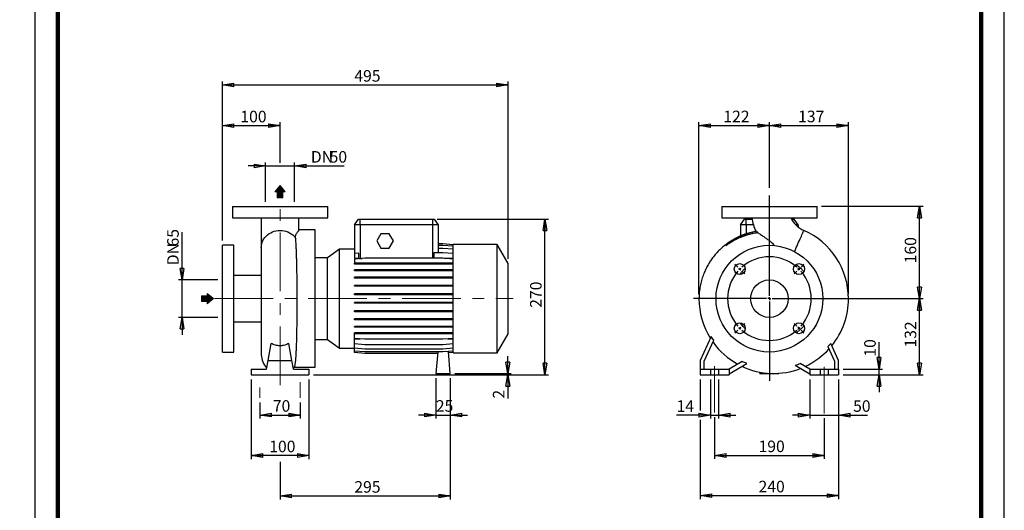
# Model space of a CAD drawing. Units: millimetres. Extents: x -116 to 213, y 0 to 354.
# Drawn here: x -3 to 210, y 120 to 227 of the extents above; entities that cross this region are included whole.
import ezdxf

# ---------------------------------------------------------------- set-up
doc = ezdxf.new("R2010")
doc.units = ezdxf.units.MM
doc.linetypes.add('CENTERX2', pattern=[20.32, 12.7, -2.54, 2.54, -2.54])
doc.layers.add('FORMAT', color=7, linetype='Continuous')
doc.styles.add('SLDTEXTSTYLE0', font='TXT', dxfattribs={"width": 0.605})
doc.dimstyles.new('SLDDIMSTYLE0', dxfattribs={"dimtxt": 2.5, "dimasz": 2.5, "dimexe": 0, "dimexo": 0.0625, "dimtad": 1, "dimlfac": 8, "dimrnd": 1e-09, "dimzin": 12, "dimdsep": 46, "dimtxsty": 'SLDTEXTSTYLE0', "dimblk1": 'CLOSED', "dimblk2": 'CLOSED', "dimsah": 1, "dimcen": 0.09, "dimadec": 0, "dimazin": 3, "dimtfac": 1, "dimtmove": 0, "dimatfit": 0, "dimldrblk": 'CLOSED', "dimfxl": 0, "dimfrac": 2, "dimtolj": 1, "dimtzin": 12, "dimarcsym": 0})
doc.dimstyles.new('SLDDIMSTYLE1', dxfattribs={"dimtxt": 2.5, "dimasz": 2.5, "dimexe": 0, "dimexo": 0.0625, "dimtad": 1, "dimlfac": 8, "dimrnd": 1e-09, "dimzin": 12, "dimdsep": 46, "dimtxsty": 'SLDTEXTSTYLE0', "dimblk1": 'CLOSED', "dimblk2": 'CLOSED', "dimsah": 1, "dimcen": 0.09, "dimadec": 0, "dimazin": 3, "dimtfac": 1, "dimtofl": 0, "dimtmove": 0, "dimatfit": 3, "dimldrblk": 'CLOSED', "dimfxl": 0, "dimfrac": 2, "dimtolj": 1, "dimtzin": 12, "dimarcsym": 0})

# ---------------------------------------------------------------- blocks, each defined once
blk = doc.blocks.new('Arrow Discharge')
at = {"linetype": 'Continuous'}
blk.add_hatch(color=7, dxfattribs=at).paths.add_polyline_path([(-6.3, 7.8), (-3.7, 7.8), (-9.4, 14.7), (-15, 7.8), (-12.4, 7.8), (-12.4, 1.6), (-6.3, 1.6)], flags=0)
at = {"layer": 'FORMAT'}
blk.add_hatch(color=7, dxfattribs=at).paths.add_polyline_path([(208.3, 829.1), (208.3, 828.3), (210.2, 829.9), (208.3, 831.6), (208.3, 830.8), (206.5, 830.8), (206.5, 829.1)], flags=0)
at = {"color": 7, "linetype": 'Continuous', "lineweight": 18}
for p, q in [((-9.4, 14.7), (-15, 7.8)), ((-3.7, 7.8), (-9.4, 14.7)), ((-15, 7.8), (-12.4, 7.8)), ((-12.4, 7.8), (-12.4, 1.6)), ((-12.4, 1.6), (-6.3, 1.6)), ((-6.3, 7.8), (-3.7, 7.8)), ((-6.3, 1.6), (-6.3, 7.8))]:
    blk.add_line(p, q, dxfattribs=at)
blk = doc.blocks.new('Arrow SUCTION')
at = {"linetype": 'Continuous'}
blk.add_hatch(color=7, dxfattribs=at).paths.add_polyline_path([(971.9, 46.7), (971.9, 44.1), (978.8, 49.8), (971.9, 55.4), (971.9, 52.8), (965.7, 52.8), (965.7, 46.7)], flags=0)
at = {"layer": 'FORMAT'}
blk.add_hatch(color=7, dxfattribs=at).paths.add_polyline_path([(208.3, 829.1), (208.3, 828.3), (210.2, 829.9), (208.3, 831.6), (208.3, 830.8), (206.5, 830.8), (206.5, 829.1)], flags=0)
at = {"color": 7, "linetype": 'Continuous', "lineweight": 18}
for p, q in [((978.8, 49.8), (971.9, 55.4)), ((971.9, 55.4), (971.9, 52.8)), ((971.9, 52.8), (965.7, 52.8)), ((965.7, 52.8), (965.7, 46.7)), ((965.7, 46.7), (971.9, 46.7)), ((971.9, 44.1), (978.8, 49.8)), ((971.9, 46.7), (971.9, 44.1))]:
    blk.add_line(p, q, dxfattribs=at)
blk = doc.blocks.new('_Closed')
at = {"color": 0, "linetype": 'ByBlock', "lineweight": -2}
for p, q in [((-1, 0.166667), (0, 0)), ((-1, 0.166667), (-1, -0.166667)), ((0, 0), (-1, -0.166667)), ((0, 0), (-1, 0))]:
    blk.add_line(p, q, dxfattribs=at)
blk = doc.blocks.new('_D')
at = {"layer": 'FORMAT'}
for p, q in [((31.91, 170.32), (31.91, 180.69)), ((39.64, 170.32), (31.16, 170.32)), ((31.91, 162.19), (31.91, 170.32)), ((39.64, 162.19), (31.16, 162.19)), ((31.91, 162.19), (31.91, 158.44))]:
    blk.add_line(p, q, dxfattribs=at)
at = {"layer": 'FORMAT', "xscale": 2.5, "yscale": 2.5}
for p, rotation in [((31.91, 170.32, -0.13), 270.0000000000004), ((31.91, 162.19, -0.13), 90.0000000000004)]:
    blk.add_blockref('_Closed', p, dxfattribs=dict(at, rotation=rotation))
at = {"layer": 'FORMAT', "char_height": 2.5, "attachment_point": 1, "rotation": 90, "style": 'SLDTEXTSTYLE0'}
for s, insert in [('65', (28.69, 177.56)), ('DN', (28.69, 173.5))]:
    blk.add_mtext(s, dxfattribs=dict(at, insert=insert))
blk = doc.blocks.new('_D_1')
at = {"layer": 'FORMAT'}
for p, q in [((40.64, 178.82), (40.64, 204.49)), ((40.64, 203.74), (53.14, 203.74)), ((53.14, 195.65), (53.14, 204.49))]:
    blk.add_line(p, q, dxfattribs=at)
at = {"layer": 'FORMAT', "xscale": 2.5, "yscale": 2.5, "rotation": 180.0000000000004}
blk.add_blockref('_Closed', (40.64, 203.74, -0.13), dxfattribs=at)
at = {"layer": 'FORMAT', "xscale": 2.5, "yscale": 2.5}
blk.add_blockref('_Closed', (53.14, 203.74, -0.13), dxfattribs=at)
at = {"layer": 'FORMAT', "insert": (44.54, 206.96), "char_height": 2.5, "attachment_point": 1, "style": 'SLDTEXTSTYLE0'}
blk.add_mtext('100', dxfattribs=at)
blk = doc.blocks.new('_D_2')
at = {"layer": 'FORMAT'}
for p, q in [((50.01, 195), (46.26, 195)), ((50.01, 187.26), (50.01, 195.75)), ((50.01, 195), (56.26, 195)), ((56.26, 187.26), (56.26, 195.75)), ((56.26, 195), (67, 195))]:
    blk.add_line(p, q, dxfattribs=at)
at = {"layer": 'FORMAT', "xscale": 2.5, "yscale": 2.5}
blk.add_blockref('_Closed', (50.01, 195, -0.13), dxfattribs=at)
at = {"layer": 'FORMAT', "xscale": 2.5, "yscale": 2.5, "rotation": 180.0000000000004}
blk.add_blockref('_Closed', (56.26, 195, -0.13), dxfattribs=at)
at = {"layer": 'FORMAT', "char_height": 2.5, "attachment_point": 1, "style": 'SLDTEXTSTYLE0'}
for s, insert in [('DN', (59.81, 198.23)), ('50', (63.87, 198.23))]:
    blk.add_mtext(s, dxfattribs=dict(at, insert=insert))
blk = doc.blocks.new('_D_3')
at = {"layer": 'FORMAT'}
for p, q in [((46.89, 148.76), (46.89, 131.51)), ((59.39, 148.76), (59.39, 131.51)), ((59.39, 132.26), (46.89, 132.26))]:
    blk.add_line(p, q, dxfattribs=at)
at = {"layer": 'FORMAT', "xscale": 2.5, "yscale": 2.5, "rotation": 180.0000000000004}
blk.add_blockref('_Closed', (46.89, 132.26, -0.13), dxfattribs=at)
at = {"layer": 'FORMAT', "xscale": 2.5, "yscale": 2.5}
blk.add_blockref('_Closed', (59.39, 132.26, -0.13), dxfattribs=at)
at = {"layer": 'FORMAT', "insert": (50.79, 135.48), "char_height": 2.5, "attachment_point": 1, "style": 'SLDTEXTSTYLE0'}
blk.add_mtext('100', dxfattribs=at)
blk = doc.blocks.new('_D_4')
at = {"layer": 'FORMAT'}
for p, q in [((90.01, 149.01), (90.01, 122.75)), ((53.14, 130.93), (53.14, 122.75)), ((53.14, 123.5), (90.01, 123.5))]:
    blk.add_line(p, q, dxfattribs=at)
at = {"layer": 'FORMAT', "xscale": 2.5, "yscale": 2.5, "rotation": 180.0000000000004}
blk.add_blockref('_Closed', (53.14, 123.5, -0.13), dxfattribs=at)
at = {"layer": 'FORMAT', "xscale": 2.5, "yscale": 2.5}
blk.add_blockref('_Closed', (90.01, 123.5, -0.13), dxfattribs=at)
at = {"layer": 'FORMAT', "insert": (69.22, 126.72), "char_height": 2.5, "attachment_point": 1, "style": 'SLDTEXTSTYLE0'}
blk.add_mtext('295', dxfattribs=at)
blk = doc.blocks.new('_D_5')
at = {"layer": 'FORMAT'}
for p, q in [((40.64, 178.82), (40.64, 213.3)), ((102.51, 174.89), (102.51, 213.3)), ((40.64, 212.55), (102.51, 212.55))]:
    blk.add_line(p, q, dxfattribs=at)
at = {"layer": 'FORMAT', "xscale": 2.5, "yscale": 2.5, "rotation": 180.0000000000004}
blk.add_blockref('_Closed', (40.64, 212.55, -0.13), dxfattribs=at)
at = {"layer": 'FORMAT', "xscale": 2.5, "yscale": 2.5}
blk.add_blockref('_Closed', (102.51, 212.55, -0.13), dxfattribs=at)
at = {"layer": 'FORMAT', "insert": (69.22, 215.77), "char_height": 2.5, "attachment_point": 1, "style": 'SLDTEXTSTYLE0'}
blk.add_mtext('495', dxfattribs=at)
blk = doc.blocks.new('_D_6')
at = {"layer": 'FORMAT', "color": 7}
for p, q in [((48.76, 143.76), (48.76, 140.29)), ((57.51, 143.76), (57.51, 140.29)), ((48.76, 141.04), (57.51, 141.04))]:
    blk.add_line(p, q, dxfattribs=at)
at = {"layer": 'FORMAT', "color": 7, "xscale": 2.5, "yscale": 2.5, "rotation": 180.0000000000004}
blk.add_blockref('_Closed', (48.76, 141.04, -0.13), dxfattribs=at)
at = {"layer": 'FORMAT', "color": 7, "xscale": 2.5, "yscale": 2.5}
blk.add_blockref('_Closed', (57.51, 141.04, -0.13), dxfattribs=at)
at = {"layer": 'FORMAT', "color": 7, "insert": (51.57, 144.26), "char_height": 2.5, "attachment_point": 1, "style": 'SLDTEXTSTYLE0'}
blk.add_mtext('70', dxfattribs=at)
blk = doc.blocks.new('_D_7')
at = {"layer": 'FORMAT'}
for p, q in [((87.14, 183.51), (111.26, 183.51)), ((110.51, 149.76), (110.51, 183.51)), ((60.39, 149.76), (111.26, 149.76))]:
    blk.add_line(p, q, dxfattribs=at)
at = {"layer": 'FORMAT', "xscale": 2.5, "yscale": 2.5}
for p, rotation in [((110.51, 183.51, -0.13), 90.0000000000004), ((110.51, 149.76, -0.13), 270.0000000000004)]:
    blk.add_blockref('_Closed', p, dxfattribs=dict(at, rotation=rotation))
at = {"layer": 'FORMAT', "insert": (107.29, 164.28), "char_height": 2.5, "attachment_point": 1, "rotation": 90, "style": 'SLDTEXTSTYLE0'}
blk.add_mtext('270', dxfattribs=at)
blk = doc.blocks.new('_D_8')
at = {"layer": 'FORMAT'}
for p, q in [((102.46, 150.01), (102.46, 153.76)), ((60.39, 149.76), (103.21, 149.76)), ((91.01, 150.01), (103.21, 150.01)), ((102.46, 149.76), (102.46, 150.01)), ((102.46, 149.76), (102.46, 144.6))]:
    blk.add_line(p, q, dxfattribs=at)
at = {"layer": 'FORMAT', "xscale": 2.5, "yscale": 2.5}
for p, rotation in [((102.46, 150.01, -0.13), 270.0000000000004), ((102.46, 149.76, -0.13), 90.0000000000004)]:
    blk.add_blockref('_Closed', p, dxfattribs=dict(at, rotation=rotation))
at = {"layer": 'FORMAT', "insert": (99.23, 144.6), "char_height": 2.5, "attachment_point": 1, "rotation": 90, "style": 'SLDTEXTSTYLE0'}
blk.add_mtext('2', dxfattribs=at)
blk = doc.blocks.new('_D_9')
at = {"layer": 'FORMAT'}
for p, q in [((86.89, 149.01), (86.89, 140.29)), ((90.01, 149.01), (90.01, 140.29)), ((86.89, 141.04), (83.14, 141.04)), ((86.89, 141.04), (90.01, 141.04)), ((90.01, 141.04), (93.76, 141.04))]:
    blk.add_line(p, q, dxfattribs=at)
at = {"layer": 'FORMAT', "xscale": 2.5, "yscale": 2.5}
blk.add_blockref('_Closed', (86.89, 141.04, -0.13), dxfattribs=at)
at = {"layer": 'FORMAT', "xscale": 2.5, "yscale": 2.5, "rotation": 180.0000000000004}
blk.add_blockref('_Closed', (90.01, 141.04, -0.13), dxfattribs=at)
at = {"layer": 'FORMAT', "insert": (86.88, 144.26), "char_height": 2.5, "attachment_point": 1, "style": 'SLDTEXTSTYLE0'}
blk.add_mtext('25', dxfattribs=at)
blk = doc.blocks.new('_D_10')
at = {"layer": 'FORMAT'}
for p, q in [((147.25, 140.6), (147.25, 131.52)), ((171, 140.34), (171, 131.52)), ((147.25, 132.27), (171, 132.27))]:
    blk.add_line(p, q, dxfattribs=at)
at = {"layer": 'FORMAT', "xscale": 2.5, "yscale": 2.5, "rotation": 180.0000000000004}
blk.add_blockref('_Closed', (147.25, 132.27, 15.31), dxfattribs=at)
at = {"layer": 'FORMAT', "xscale": 2.5, "yscale": 2.5}
blk.add_blockref('_Closed', (171, 132.27, 15.31), dxfattribs=at)
at = {"layer": 'FORMAT', "insert": (156.77, 135.5), "char_height": 2.5, "attachment_point": 1, "style": 'SLDTEXTSTYLE0'}
blk.add_mtext('190', dxfattribs=at)
blk = doc.blocks.new('_D_11')
at = {"layer": 'FORMAT'}
for p, q in [((144.12, 148.76), (144.12, 142.01)), ((174.12, 148.76), (174.12, 122.82)), ((144.12, 140.01), (144.12, 122.82)), ((144.12, 123.57), (174.12, 123.57))]:
    blk.add_line(p, q, dxfattribs=at)
at = {"layer": 'FORMAT', "xscale": 2.5, "yscale": 2.5, "rotation": 180.0000000000004}
blk.add_blockref('_Closed', (144.12, 123.57, 15.31), dxfattribs=at)
at = {"layer": 'FORMAT', "xscale": 2.5, "yscale": 2.5}
blk.add_blockref('_Closed', (174.12, 123.57, 15.31), dxfattribs=at)
at = {"layer": 'FORMAT', "insert": (156.77, 126.79), "char_height": 2.5, "attachment_point": 1, "style": 'SLDTEXTSTYLE0'}
blk.add_mtext('240', dxfattribs=at)
blk = doc.blocks.new('_D_12')
at = {"layer": 'FORMAT'}
for p, q in [((167.87, 148.76), (167.87, 140.26)), ((174.12, 148.76), (174.12, 140.26)), ((167.87, 141.01), (164.12, 141.01)), ((167.87, 141.01), (174.12, 141.01)), ((174.12, 141.01), (180.38, 141.01))]:
    blk.add_line(p, q, dxfattribs=at)
at = {"layer": 'FORMAT', "xscale": 2.5, "yscale": 2.5}
blk.add_blockref('_Closed', (167.87, 141.01, 15.31), dxfattribs=at)
at = {"layer": 'FORMAT', "xscale": 2.5, "yscale": 2.5, "rotation": 180.0000000000004}
blk.add_blockref('_Closed', (174.12, 141.01, 15.31), dxfattribs=at)
at = {"layer": 'FORMAT', "insert": (177.25, 144.23), "char_height": 2.5, "attachment_point": 1, "style": 'SLDTEXTSTYLE0'}
blk.add_mtext('50', dxfattribs=at)
blk = doc.blocks.new('_D_13')
at = {"layer": 'FORMAT'}
for p, q in [((146.37, 148.76), (146.37, 140.26)), ((148.12, 148.76), (148.12, 140.26)), ((146.37, 141.01), (139.01, 141.01)), ((146.37, 141.01), (148.12, 141.01)), ((148.12, 141.01), (151.87, 141.01))]:
    blk.add_line(p, q, dxfattribs=at)
at = {"layer": 'FORMAT', "xscale": 2.5, "yscale": 2.5}
blk.add_blockref('_Closed', (146.37, 141.01, 15.31), dxfattribs=at)
at = {"layer": 'FORMAT', "xscale": 2.5, "yscale": 2.5, "rotation": 180.0000000000004}
blk.add_blockref('_Closed', (148.12, 141.01, 15.31), dxfattribs=at)
at = {"layer": 'FORMAT', "insert": (139.01, 144.23), "char_height": 2.5, "attachment_point": 1, "style": 'SLDTEXTSTYLE0'}
blk.add_mtext('14', dxfattribs=at)
blk = doc.blocks.new('_D_14')
at = {"layer": 'FORMAT'}
for p, q in [((182.87, 151.01), (182.87, 156.82)), ((175.12, 151.01), (183.62, 151.01)), ((175.12, 149.76), (183.62, 149.76)), ((182.87, 149.76), (182.87, 151.01)), ((182.87, 149.76), (182.87, 146.01))]:
    blk.add_line(p, q, dxfattribs=at)
at = {"layer": 'FORMAT', "xscale": 2.5, "yscale": 2.5}
for p, rotation in [((182.87, 151.01, 15.31), 270.0000000000004), ((182.87, 149.76, 15.31), 90.00000000000038)]:
    blk.add_blockref('_Closed', p, dxfattribs=dict(at, rotation=rotation))
at = {"layer": 'FORMAT', "insert": (179.65, 153.69), "char_height": 2.5, "attachment_point": 1, "rotation": 90, "style": 'SLDTEXTSTYLE0'}
blk.add_mtext('10', dxfattribs=at)
blk = doc.blocks.new('_D_15')
at = {"layer": 'FORMAT'}
for p, q in [((174.99, 166.26), (192.4, 166.26)), ((191.65, 149.76), (191.65, 166.26)), ((175.12, 149.76), (192.4, 149.76))]:
    blk.add_line(p, q, dxfattribs=at)
at = {"layer": 'FORMAT', "xscale": 2.5, "yscale": 2.5}
for p, rotation in [((191.65, 166.26, 15.31), 90.0000000000004), ((191.65, 149.76, 15.31), 270.0000000000004)]:
    blk.add_blockref('_Closed', p, dxfattribs=dict(at, rotation=rotation))
at = {"layer": 'FORMAT', "insert": (188.43, 155.66), "char_height": 2.5, "attachment_point": 1, "rotation": 90, "style": 'SLDTEXTSTYLE0'}
blk.add_mtext('132', dxfattribs=at)
blk = doc.blocks.new('_D_16')
at = {"layer": 'FORMAT'}
for p, q in [((143.87, 167.26), (143.87, 204.5)), ((143.87, 203.75), (159.12, 203.75)), ((159.12, 191.42), (159.12, 204.5))]:
    blk.add_line(p, q, dxfattribs=at)
at = {"layer": 'FORMAT', "xscale": 2.5, "yscale": 2.5, "rotation": 180.0000000000004}
blk.add_blockref('_Closed', (143.87, 203.75, 15.31), dxfattribs=at)
at = {"layer": 'FORMAT', "xscale": 2.5, "yscale": 2.5}
blk.add_blockref('_Closed', (159.12, 203.75, 15.31), dxfattribs=at)
at = {"layer": 'FORMAT', "insert": (149.15, 206.98), "char_height": 2.5, "attachment_point": 1, "style": 'SLDTEXTSTYLE0'}
blk.add_mtext('122', dxfattribs=at)
blk = doc.blocks.new('_D_17')
at = {"layer": 'FORMAT'}
for p, q in [((159.12, 190.3), (159.12, 204.5)), ((159.12, 203.75), (176.25, 203.75)), ((176.25, 167.26), (176.25, 204.5))]:
    blk.add_line(p, q, dxfattribs=at)
at = {"layer": 'FORMAT', "xscale": 2.5, "yscale": 2.5, "rotation": 180.0000000000004}
blk.add_blockref('_Closed', (159.12, 203.75, 15.31), dxfattribs=at)
at = {"layer": 'FORMAT', "xscale": 2.5, "yscale": 2.5}
blk.add_blockref('_Closed', (176.25, 203.75, 15.31), dxfattribs=at)
at = {"layer": 'FORMAT', "insert": (165.34, 206.98), "char_height": 2.5, "attachment_point": 1, "style": 'SLDTEXTSTYLE0'}
blk.add_mtext('137', dxfattribs=at)
blk = doc.blocks.new('_D_18')
at = {"layer": 'FORMAT'}
for p, q in [((170.43, 186.26), (192.4, 186.26)), ((191.65, 166.26), (191.65, 186.26)), ((175.1, 166.26), (192.4, 166.26))]:
    blk.add_line(p, q, dxfattribs=at)
at = {"layer": 'FORMAT', "xscale": 2.5, "yscale": 2.5}
for p, rotation in [((191.65, 186.26, 15.31), 90.0000000000004), ((191.65, 166.26, 15.31), 270.0000000000004)]:
    blk.add_blockref('_Closed', p, dxfattribs=dict(at, rotation=rotation))
at = {"layer": 'FORMAT', "insert": (188.43, 173.91), "char_height": 2.5, "attachment_point": 1, "rotation": 90, "style": 'SLDTEXTSTYLE0'}
blk.add_mtext('160', dxfattribs=at)
blk = doc.blocks.new('SW_CENTERMARKSYMBOL_1')
at = {"layer": 'FORMAT', "color": 0}
for p, q in [((6.41, -5.78), (6.41, 15.96)), ((-0.44, 0.44), (-1.06, 1.06)), ((0, 0), (-0.22, 0.22)), ((0, 0), (0.22, -0.22)), ((12.82, 0), (12.6, -0.22)), ((12.82, 0), (13.04, 0.22)), ((13.26, 0.44), (13.88, 1.06)), ((0.44, -0.44), (1.06, -1.06)), ((12.37, -0.44), (11.76, -1.06)), ((6.41, -6.41), (6.41, -6.1)), ((5.78, -6.41), (-10.05, -6.41)), ((6.41, -6.41), (6.1, -6.41)), ((6.41, -6.41), (6.41, -6.72)), ((6.41, -6.41), (6.72, -6.41)), ((6.41, -7.03), (6.41, -24.2)), ((7.03, -6.41), (25.08, -6.41)), ((0, -12.82), (0.22, -12.6)), ((0.44, -12.37), (1.06, -11.76)), ((12.37, -12.37), (11.76, -11.76)), ((12.82, -12.82), (12.6, -12.6)), ((-0.44, -13.26), (-1.06, -13.88)), ((0, -12.82), (-0.22, -13.04)), ((12.82, -12.82), (13.04, -13.04)), ((13.26, -13.26), (13.88, -13.88))]:
    blk.add_line(p, q, dxfattribs=at)
for start, end in [(48.9514, 131.0486), (133.0243, 135), (45, 46.9757), (43.0243, 45), (138.9514, 221.0486), (135, 136.9757), (318.9514, 41.0486), (223.0243, 225), (315, 316.9757), (225, 226.9757), (228.9514, 311.0486), (313.0243, 315)]:
    blk.add_arc((6.41, -6.41), 9.06, start, end, dxfattribs=at)

msp = doc.modelspace()

# ---------------------------------------------------------------- linework, layer by layer
at = {"color": 7, "linetype": 'Continuous', "lineweight": 25}
for p, q in [((0, 297), (0, 0)), ((210, 0), (210, 297)), ((42.8236, 186.2562), (42.8236, 183.7562)), ((42.8236, 186.2562), (63.4486, 186.2562)), ((63.4486, 183.7562), (63.4486, 186.2562)), ((148.809, 186.2562), (148.809, 183.7562)), ((148.809, 186.2562), (159.1215, 186.2562)), ((159.1215, 186.2562), (169.434, 186.2562)), ((169.434, 183.7562), (169.434, 186.2562)), ((42.8236, 183.7562), (63.4486, 183.7562)), ((49.0736, 183.7513), (49.0736, 177.3253)), ((57.1986, 181.0346), (57.1986, 183.752)), ((69.2611, 182.2562), (70.1364, 183.5062)), ((70.1364, 183.5062), (70.5111, 183.5062)), ((70.5111, 182.2562), (70.5111, 183.5062)), ((70.5111, 183.5062), (86.1361, 183.5062)), ((86.1361, 183.5062), (86.1361, 182.2562)), ((86.1361, 183.5062), (86.5109, 183.5062)), ((86.5109, 183.5062), (87.3861, 182.2562)), ((148.809, 183.7562), (159.1215, 183.7562)), ((152.8715, 182.2562), (153.7467, 183.5062)), ((153.7467, 183.5062), (154.1215, 183.5062)), ((154.1215, 182.2562), (154.1215, 183.5062)), ((154.1215, 183.5062), (155.3353, 183.5062)), ((159.1215, 183.7562), (169.434, 183.7562)), ((163.8917, 183.5062), (164.1215, 183.5062)), ((164.1215, 183.5062), (164.4962, 183.5062)), ((164.1215, 183.1254), (164.1215, 183.5062)), ((165.3715, 182.2562), (164.4962, 183.5062)), ((70.5111, 182.2562), (69.2611, 182.2562)), ((69.2611, 182.2562), (69.2611, 176.0198)), ((70.5111, 182.2562), (70.5111, 174.9676)), ((86.1361, 182.2562), (70.5111, 182.2562)), ((87.3861, 182.2562), (86.1361, 182.2562)), ((86.1361, 182.2562), (86.1361, 175.0188)), ((87.3861, 182.2562), (87.3861, 176.2162)), ((152.8715, 182.2562), (152.8715, 179.8245)), ((154.1215, 182.2562), (152.8715, 182.2562)), ((155.6504, 182.2562), (154.1215, 182.2562)), ((154.1215, 182.2562), (154.1215, 180.287)), ((165.3715, 182.2562), (164.8247, 182.2562)), ((165.3715, 182.2562), (165.3715, 181.7688)), ((60.7611, 181.1312), (57.1986, 181.1312)), ((60.7611, 166.2562), (60.7611, 181.1312)), ((74.984, 180.3187), (74.0819, 178.7562)), ((76.7882, 180.3187), (74.984, 180.3187)), ((77.6903, 178.7562), (76.7882, 180.3187)), ((43.1361, 177.8187), (40.6361, 177.8187)), ((40.6361, 166.2562), (40.6361, 177.8187)), ((43.1361, 166.2562), (43.1361, 177.8187)), ((49.0736, 177.3253), (49.0736, 154.104)), ((74.0819, 178.7562), (74.984, 177.1937)), ((74.984, 177.1937), (76.7882, 177.1937)), ((76.7882, 177.1937), (77.6903, 178.7562)), ((88.3915, 178.1212), (87.3861, 178.1212)), ((88.3915, 178.1158), (87.3861, 178.1158)), ((88.3915, 177.7884), (87.3861, 177.7884)), ((88.3915, 177.1487), (87.3861, 177.1487)), ((90.6361, 177.9248), (88.3915, 178.1212)), ((90.6361, 177.9195), (88.3915, 178.1158)), ((90.6361, 177.592), (88.3915, 177.7884)), ((90.6361, 176.9524), (88.3915, 177.1487)), ((100.1361, 178.0062), (90.6361, 178.0062)), ((90.6361, 166.2562), (90.6361, 178.0062)), ((102.5111, 173.8925), (100.1361, 178.0062)), ((100.1361, 166.2562), (100.1361, 178.0062)), ((63.4045, 175.1312), (60.7611, 175.1312)), ((66.0417, 176.9778), (63.4045, 175.1312)), ((63.4045, 166.2562), (63.4045, 175.1312)), ((69.2611, 176.9778), (66.0417, 176.9778)), ((66.0417, 166.2562), (66.0417, 176.9778)), ((70.1962, 176.1016), (69.2611, 176.0198)), ((69.2611, 176.0198), (69.2611, 174.9964)), ((71.5057, 175.0188), (69.2611, 174.8224)), ((69.2611, 174.9964), (70.1962, 174.9964)), ((70.1962, 174.9964), (70.1962, 176.1016)), ((70.5111, 174.9676), (70.9213, 174.9676)), ((88.3915, 175.0188), (71.5057, 175.0188)), ((86.4511, 176.2162), (86.4511, 175.0188)), ((88.3915, 176.2162), (86.4511, 176.2162)), ((90.6361, 176.0198), (88.3915, 176.2162)), ((90.6361, 174.8224), (88.3915, 175.0188)), ((88.6468, 174.9964), (90.6361, 174.9964)), ((69.2611, 174.8224), (69.2611, 173.9356)), ((69.2611, 173.7393), (69.2611, 173.9356)), ((71.5057, 173.9356), (69.2611, 173.9356)), ((71.5057, 173.7393), (69.2611, 173.7393)), ((71.5057, 173.7393), (71.5057, 173.9356)), ((88.3915, 173.9356), (71.5057, 173.9356)), ((88.3915, 173.7393), (71.5057, 173.7393)), ((88.3915, 173.7393), (88.3915, 173.9356)), ((90.6361, 173.9356), (88.3915, 173.9356)), ((90.6361, 173.7393), (88.3915, 173.7393)), ((102.5111, 166.2562), (102.5111, 173.8925)), ((49.0736, 171.2562), (43.1361, 171.2562)), ((69.2611, 172.3064), (69.2611, 172.5027)), ((71.5057, 172.5027), (69.2611, 172.5027)), ((71.5057, 172.3064), (69.2611, 172.3064)), ((69.2611, 170.6894), (69.2611, 170.8856)), ((71.5057, 170.8856), (69.2611, 170.8856)), ((71.5057, 170.6894), (69.2611, 170.6894)), ((71.5057, 172.3064), (71.5057, 172.5027)), ((88.3915, 172.5027), (71.5057, 172.5027)), ((88.3915, 172.3064), (71.5057, 172.3064)), ((71.5057, 170.6894), (71.5057, 170.8856)), ((88.3915, 170.8856), (71.5057, 170.8856)), ((88.3915, 170.6894), (71.5057, 170.6894)), ((88.3915, 172.3064), (88.3915, 172.5027)), ((90.6361, 172.5027), (88.3915, 172.5027)), ((90.6361, 172.3064), (88.3915, 172.3064)), ((88.3915, 170.6894), (88.3915, 170.8856)), ((90.6361, 170.8856), (88.3915, 170.8856)), ((90.6361, 170.6894), (88.3915, 170.6894)), ((69.2611, 168.937), (69.2611, 169.1332)), ((71.5057, 169.1332), (69.2611, 169.1332)), ((71.5057, 168.937), (69.2611, 168.937)), ((71.5057, 168.937), (71.5057, 169.1332)), ((88.3915, 169.1332), (71.5057, 169.1332)), ((88.3915, 168.937), (71.5057, 168.937)), ((88.3915, 168.937), (88.3915, 169.1332)), ((90.6361, 169.1332), (88.3915, 169.1332)), ((90.6361, 168.937), (88.3915, 168.937)), ((69.2611, 167.1021), (69.2611, 167.2983)), ((71.5057, 167.2983), (69.2611, 167.2983)), ((71.5057, 167.1021), (69.2611, 167.1021)), ((71.5057, 167.1021), (71.5057, 167.2983)), ((88.3915, 167.2983), (71.5057, 167.2983)), ((88.3915, 167.1021), (71.5057, 167.1021)), ((88.3915, 167.1021), (88.3915, 167.2983)), ((90.6361, 167.2983), (88.3915, 167.2983)), ((90.6361, 167.1021), (88.3915, 167.1021)), ((40.6361, 154.6937), (40.6361, 166.2562)), ((43.1361, 154.6937), (43.1361, 166.2562)), ((60.7611, 151.3812), (60.7611, 166.2562)), ((63.4045, 157.3812), (63.4045, 166.2562)), ((66.0417, 155.5346), (66.0417, 166.2562)), ((69.2611, 165.24), (69.2611, 165.4363)), ((71.5057, 165.4363), (69.2611, 165.4363)), ((71.5057, 165.24), (69.2611, 165.24)), ((71.5057, 165.24), (71.5057, 165.4363)), ((88.3915, 165.4363), (71.5057, 165.4363)), ((88.3915, 165.24), (71.5057, 165.24)), ((88.3915, 165.24), (88.3915, 165.4363)), ((90.6361, 165.4363), (88.3915, 165.4363)), ((90.6361, 165.24), (88.3915, 165.24)), ((90.6361, 154.5062), (90.6361, 166.2562)), ((100.1361, 154.5062), (100.1361, 166.2562)), ((102.5111, 158.6198), (102.5111, 166.2562)), ((147.559, 166.25), (143.8715, 166.2562)), ((69.2611, 163.407), (69.2611, 163.6032)), ((71.5057, 163.6032), (69.2611, 163.6032)), ((71.5057, 163.407), (69.2611, 163.407)), ((71.5057, 163.407), (71.5057, 163.6032)), ((88.3915, 163.6032), (71.5057, 163.6032)), ((88.3915, 163.407), (71.5057, 163.407)), ((88.3915, 163.407), (88.3915, 163.6032)), ((90.6361, 163.6032), (88.3915, 163.6032)), ((90.6361, 163.407), (88.3915, 163.407)), ((43.1361, 161.2562), (49.0736, 161.2562)), ((69.2611, 161.6582), (69.2611, 161.8544)), ((71.5057, 161.8544), (69.2611, 161.8544)), ((71.5057, 161.6582), (69.2611, 161.6582)), ((69.2611, 160.0465), (69.2611, 160.2427)), ((71.5057, 160.2427), (69.2611, 160.2427)), ((71.5057, 160.0465), (69.2611, 160.0465)), ((71.5057, 161.6582), (71.5057, 161.8544)), ((88.3915, 161.8544), (71.5057, 161.8544)), ((88.3915, 161.6582), (71.5057, 161.6582)), ((71.5057, 160.0465), (71.5057, 160.2427)), ((88.3915, 160.2427), (71.5057, 160.2427)), ((88.3915, 160.0465), (71.5057, 160.0465)), ((88.3915, 161.6582), (88.3915, 161.8544)), ((90.6361, 161.8544), (88.3915, 161.8544)), ((90.6361, 161.6582), (88.3915, 161.6582)), ((88.3915, 160.0465), (88.3915, 160.2427)), ((90.6361, 160.2427), (88.3915, 160.2427)), ((90.6361, 160.0465), (88.3915, 160.0465)), ((69.2611, 158.6204), (69.2611, 158.8167)), ((71.5057, 158.8167), (69.2611, 158.8167)), ((71.5057, 158.6204), (69.2611, 158.6204)), ((69.2611, 157.6464), (69.2611, 158.6204)), ((71.5057, 158.6204), (71.5057, 158.8167)), ((88.3915, 158.8167), (71.5057, 158.8167)), ((88.3915, 158.6204), (71.5057, 158.6204)), ((88.3915, 158.6204), (88.3915, 158.8167)), ((90.6361, 158.8167), (88.3915, 158.8167)), ((90.6361, 158.6204), (88.3915, 158.6204)), ((100.1361, 154.5062), (102.5111, 158.6198)), ((146.5205, 158.0258), (144.1215, 152.8812)), ((50.5621, 152.8812), (51.2076, 156.5416)), ((55.7101, 152.8812), (55.0647, 156.5416)), ((60.7611, 157.3812), (63.4045, 157.3812)), ((63.4045, 157.3812), (66.0417, 155.5346)), ((71.5057, 157.4501), (69.2611, 157.6464)), ((69.2611, 157.5422), (70.4529, 157.5422)), ((69.2611, 156.4573), (69.2611, 157.5422)), ((71.5057, 156.2609), (69.2611, 156.4573)), ((69.2611, 155.534), (69.2611, 156.4573)), ((88.3915, 157.4501), (71.5057, 157.4501)), ((88.3915, 156.2609), (71.5057, 156.2609)), ((90.6361, 157.6464), (88.3915, 157.4501)), ((90.6361, 156.4573), (88.3915, 156.2609)), ((89.4444, 157.5422), (90.6361, 157.5422)), ((144.9965, 152.6872), (147.1155, 157.2314)), ((171.7643, 155.8657), (173.2465, 152.6872)), ((174.1215, 152.8812), (172.4146, 156.5416)), ((40.6361, 154.6937), (43.1361, 154.6937)), ((66.0417, 155.5346), (69.2611, 155.5346)), ((71.5057, 155.3376), (69.2611, 155.534)), ((69.2611, 154.9044), (69.2611, 155.534)), ((71.5057, 154.708), (69.2611, 154.9044)), ((69.2611, 154.5875), (69.2611, 154.9044)), ((71.5057, 154.3911), (69.2611, 154.5875)), ((88.3915, 155.3376), (71.5057, 155.3376)), ((88.3915, 154.708), (71.5057, 154.708)), ((87.2698, 154.3911), (71.5057, 154.3911)), ((87.2975, 154.708), (86.8861, 150.0062)), ((90.6361, 155.534), (88.3915, 155.3376)), ((90.6361, 154.9044), (88.3915, 154.708)), ((90.0111, 150.0062), (89.5906, 154.8129)), ((90.6361, 154.5875), (89.6181, 154.4984)), ((90.6361, 154.5062), (100.1361, 154.5062)), ((50.2315, 151.0062), (50.5621, 152.8812)), ((50.5621, 152.8812), (55.7101, 152.8812)), ((56.0407, 151.0062), (55.7101, 152.8812)), ((144.1215, 152.8812), (144.1215, 151.0062)), ((144.9965, 151.0062), (144.9965, 152.6872)), ((153.1905, 152.6337), (150.3715, 151.0062)), ((150.3715, 149.9958), (154.2307, 152.2239)), ((164.6733, 151.8423), (167.8715, 149.9958)), ((167.8715, 151.0062), (165.8097, 152.1965)), ((173.2465, 152.6872), (173.2465, 151.0062)), ((174.1215, 151.0062), (174.1215, 152.8812)), ((46.8861, 151.0062), (46.8861, 149.7562)), ((46.8861, 151.0062), (50.2315, 151.0062)), ((46.8861, 149.7562), (59.3861, 149.7562)), ((56.0022, 151.2248), (56.1791, 151.4125)), ((56.0407, 151.0062), (59.3861, 151.0062)), ((56.1511, 151.3812), (60.7611, 151.3812)), ((59.3861, 151.0062), (59.3861, 149.7562)), ((86.8861, 150.0062), (90.0111, 150.0062)), ((144.1215, 151.0062), (144.1215, 149.7562)), ((144.1215, 151.0062), (146.3715, 151.0062)), ((144.1215, 149.7562), (146.3715, 149.7562)), ((146.3715, 151.0062), (146.3715, 149.7562)), ((146.3715, 151.0062), (148.1215, 151.0062)), ((146.3715, 149.7562), (148.1215, 149.7562)), ((148.1215, 151.0062), (148.1215, 149.7562)), ((148.1215, 151.0062), (150.3715, 151.0062)), ((148.1215, 149.7562), (150.3715, 149.7562)), ((150.3715, 151.0062), (150.3715, 149.7562)), ((157.059, 150.0062), (157.0861, 150.3168)), ((157.059, 150.0062), (161.184, 150.0062)), ((161.1775, 150.0802), (161.184, 150.0062)), ((167.8715, 151.0062), (167.8715, 149.7562)), ((167.8715, 151.0062), (170.1215, 151.0062)), ((167.8715, 149.7562), (170.1215, 149.7562)), ((170.1215, 151.0062), (170.1215, 149.7562)), ((170.1215, 151.0062), (171.8715, 151.0062)), ((170.1215, 149.7562), (171.8715, 149.7562)), ((171.8715, 151.0062), (174.1215, 151.0062)), ((171.8715, 151.0062), (171.8715, 149.7562)), ((171.8715, 149.7562), (174.1215, 149.7562)), ((174.1215, 151.0062), (174.1215, 149.7562))]:
    msp.add_line(p, q, dxfattribs=at)
at = {"color": 7, "linetype": 'Continuous', "lineweight": 140}
for p, q in [((5, 292), (5, 5)), ((205, 292), (205, 5))]:
    msp.add_line(p, q, dxfattribs=at)
at = {"color": 7, "linetype": 'Continuous', "lineweight": 25, "flags": 128}
for points in [[(49.0736, 177.3253), (49.0958, 177.7131), (49.1624, 178.0983), (49.2727, 178.475), (49.4256, 178.839), (49.6193, 179.1864), (49.8517, 179.5133), (50.1202, 179.8162), (50.4219, 180.0916), (50.7535, 180.3366), (51.1112, 180.5484), (51.4913, 180.7248), (51.8895, 180.8638), (52.3014, 180.9638), (52.7224, 181.0238), (53.1481, 181.0431), (53.5736, 181.0215), (53.9942, 180.9593), (54.4055, 180.857), (54.8027, 180.7159), (55.1817, 180.5375), (55.5381, 180.3237), (55.8681, 180.0769), (56.168, 179.7999), (56.4346, 179.4956)], [(164.5643, 176.4575), (164.6046, 176.5491), (164.7743, 176.9342), (164.9458, 177.3237), (165.1174, 177.7131), (165.287, 178.0983), (165.4529, 178.475), (165.6133, 178.839), (165.7663, 179.1864), (165.9103, 179.5133), (166.0437, 179.8162), (166.165, 180.0916), (166.2729, 180.3366), (166.3662, 180.5484), (166.4439, 180.7248), (166.5051, 180.8638), (166.5492, 180.9638), (166.5756, 181.0238), (166.5841, 181.0431)]]:
    msp.add_lwpolyline(points, dxfattribs=at)
at = {"color": 7, "linetype": 'Continuous', "lineweight": 25}
for centre, radius in [((159.1215, 166.2562), 11.5625), ((152.7133, 172.6643), 1.1875), ((165.5296, 172.6643), 1.1875), ((159.1215, 166.2562), 4.0625), ((152.7133, 159.848), 1.1875), ((165.5296, 159.848), 1.1875)]:
    msp.add_circle(centre, radius, dxfattribs=at)
for centre, radius, start, end in [((168.8803, 186.2562), 13.8213, 190.431688, 203.106187), ((168.8803, 186.2562), 5.6963, 205.98498, 246.228061), ((159.1215, 166.2562), 14.875, 100.893814, 126.826886), ((159.1215, 166.2562), 14.5651, 100.125426, 106.350547), ((160.059, 166.229), 16.1875, 0, 66.228061), ((160.059, 166.229), 16.1875, 179.903413, 212.031885), ((160.059, 166.229), 16.1875, 321.048516, 0), ((160.059, 166.229), 16.1639, 215.627188, 241.060415), ((53.1361, 154.104), 4.0625, 180, 225.131138), ((160.059, 166.229), 16.1639, 294.974479, 317.666045), ((160.059, 166.229), 16.1875, 244.72848, 291.126237)]:
    msp.add_arc(centre, radius, start, end, dxfattribs=at)
for points, knots in [([(56.4346, 179.4956), (56.4472, 179.3509), (56.4726, 179.0614), (56.5078, 178.562), (56.541, 178.0155), (56.5753, 177.3547), (56.6095, 176.5674), (56.6431, 175.6304), (56.6729, 174.6168), (56.6985, 173.5432), (56.72, 172.4282), (56.7378, 171.2707), (56.752, 170.066), (56.7624, 168.8339), (56.7691, 167.5954), (56.7724, 166.3478), (56.7721, 165.0874), (56.7682, 163.8355), (56.7608, 162.6129), (56.7498, 161.4156), (56.735, 160.2414), (56.7164, 159.1106), (56.6942, 158.0414), (56.6681, 157.0291), (56.6378, 156.0733), (56.6032, 155.1908), (56.5648, 154.3953), (56.5222, 153.682), (56.4749, 153.0519), (56.4231, 152.517), (56.3676, 152.0841), (56.3078, 151.7517), (56.2448, 151.5158), (56.1995, 151.4471), (56.1775, 151.4137)], [0, 0, 0, 0, 0.02376468, 0.04752934, 0.07166808, 0.09580684, 0.12772792, 0.15964898, 0.19249892, 0.22534884, 0.25724461, 0.28914036, 0.32196345, 0.35478653, 0.38667083, 0.41855512, 0.45136593, 0.48417673, 0.5160577, 0.54793867, 0.58074572, 0.6135528, 0.64543581, 0.67731883, 0.71012763, 0.74293643, 0.77482867, 0.80672091, 0.83953847, 0.87235606, 0.90427001, 0.93618398, 0.96902291, 1, 1, 1, 1]), ([(57.1857, 181.046), (57.1831, 181.0226), (57.1764, 180.9608), (57.0097, 180.7822), (56.7968, 180.5438), (56.611, 180.2836), (56.4858, 180.0231), (56.4225, 179.758), (56.4311, 179.5718), (56.4346, 179.4956)], [0, 0, 0, 0, 0.11930398, 0.31441505, 0.50981789, 0.64270198, 0.77565915, 0.9081913, 1, 1, 1, 1]), ([(154.9509, 180.5277), (154.8646, 180.5074), (154.4832, 180.4174), (153.8517, 180.2098), (153.0874, 179.9256), (152.4262, 179.6365), (151.8263, 179.3419), (151.2299, 179.0156), (150.5856, 178.6212), (149.8831, 178.136), (149.1347, 177.5486), (148.3555, 176.8482), (147.5642, 176.0248), (146.8546, 175.1567), (146.2331, 174.2667), (145.6989, 173.3766), (145.2061, 172.4018), (144.7672, 171.3404), (144.395, 170.1915), (144.1078, 168.9554), (143.9122, 167.6341), (143.8858, 166.7232), (143.8722, 166.2562)], [0, 0, 0, 0, 0.01366712, 0.06046411, 0.10242742, 0.13949797, 0.17176128, 0.20553012, 0.2443747, 0.28827946, 0.33720886, 0.39109595, 0.44983188, 0.51326662, 0.56390746, 0.61723281, 0.67332842, 0.73230828, 0.79431048, 0.85946995, 0.92795543, 1, 1, 1, 1]), ([(155.0212, 180.2322), (154.7533, 180.1646), (154.4873, 180.0896), (153.9601, 179.9252), (153.6995, 179.836), (152.9261, 179.5478), (152.4221, 179.3282), (151.6836, 178.9575), (151.44, 178.8269), (150.9611, 178.553), (150.7256, 178.4096), (150.3775, 178.1862), (150.2624, 178.1104), (150.091, 177.9953), (150.0341, 177.9568), (149.9489, 177.899), (149.9205, 177.8797), (149.8638, 177.8413), (149.8355, 177.8222), (149.793, 177.7942), (149.7789, 177.7849), (149.7506, 177.7668), (149.7364, 177.7579), (149.7191, 177.7483), (149.7157, 177.7464), (149.709, 177.7431), (149.7057, 177.7416), (149.7001, 177.7401), (149.6981, 177.7403), (149.6986, 177.744), (149.7005, 177.7468), (149.7068, 177.7549), (149.7123, 177.7606), (149.7234, 177.7719), (149.7292, 177.7774), (149.7588, 177.8053), (149.7839, 177.8272), (149.8347, 177.8707), (149.8605, 177.8922), (149.9383, 177.9562), (149.991, 177.9982), (150.0975, 178.0813), (150.1512, 178.1223), (150.2054, 178.1629)], [0, 0, 0, 0, 0.125, 0.125, 0.25, 0.25, 0.5, 0.5, 0.625, 0.625, 0.75, 0.75, 0.8125, 0.8125, 0.84375, 0.84375, 0.859375, 0.859375, 0.875, 0.875, 0.8828125, 0.8828125, 0.890625, 0.890625, 0.89257813, 0.89257813, 0.89453125, 0.89453125, 0.89648438, 0.89648438, 0.8984375, 0.8984375, 0.90234375, 0.90234375, 0.90625, 0.90625, 0.921875, 0.921875, 0.9375, 0.9375, 0.96875, 0.96875, 1, 1, 1, 1]), ([(156.592, 180.5371), (156.3286, 180.5011), (156.0648, 180.4575), (155.5407, 180.3557), (155.2802, 180.2976), (155.0212, 180.2322)], [0, 0, 0, 0, 0.5, 0.5, 1, 1, 1, 1]), ([(156.5609, 180.5944), (156.5388, 180.6353), (156.5157, 180.6727), (156.4676, 180.7408), (156.444, 180.7698), (156.3981, 180.8182), (156.3769, 180.8364), (156.3483, 180.8544), (156.3395, 180.8586), (156.3236, 180.8636), (156.3165, 180.8643), (156.3103, 180.8631)], [0, 0, 0, 0, 0.25, 0.25, 0.5, 0.5, 0.75, 0.75, 0.875, 0.875, 1, 1, 1, 1]), ([(156.592, 180.5371), (156.617, 180.5211), (156.7424, 180.4411), (157.009, 180.2707), (157.4731, 179.9699), (158.0522, 179.5829), (158.7372, 179.0978), (159.4271, 178.5501), (159.9455, 178.102), (160.1974, 177.8184), (160.2481, 177.7613)], [0, 0, 0, 0, 0.02927515, 0.14644101, 0.26378269, 0.43271414, 0.60192456, 0.77872799, 0.95546829, 1, 1, 1, 1]), ([(70.1962, 174.9964), (70.2475, 174.9869), (70.2994, 174.9798), (70.4044, 174.9701), (70.4575, 174.9676), (70.5111, 174.9676)], [0, 0, 0, 0, 0.5, 0.5, 1, 1, 1, 1]), ([(152.7328, 171.4954), (152.8552, 171.6646), (153.1242, 172.0364), (153.5095, 172.4749), (153.7819, 172.73), (153.8717, 172.8141)], [0, 0, 0, 0, 0.358779005, 0.788602196, 1, 1, 1, 1]), ([(166.5809, 172.1331), (166.5752, 172.1401), (166.4141, 172.3364), (166.0538, 172.6868), (165.4932, 173.1737), (165.0909, 173.4846), (164.8688, 173.619), (164.8623, 173.6229)], [0, 0, 0, 0, 0.011859, 0.33405479, 0.65848451, 0.98995536, 1, 1, 1, 1]), ([(152.7619, 161.0327), (152.8264, 160.9409), (153.0361, 160.643), (153.4119, 160.2094), (153.7441, 159.8915), (153.8942, 159.7479)], [0, 0, 0, 0, 0.19615218, 0.63683628, 1, 1, 1, 1]), ([(164.8904, 158.8666), (164.9527, 158.9059), (165.2226, 159.0762), (165.6646, 159.4318), (166.175, 159.8849), (166.4664, 160.2101), (166.5928, 160.3513)], [0, 0, 0, 0, 0.09755933, 0.42231345, 0.74932601, 1, 1, 1, 1]), ([(55.0647, 156.5416), (54.9205, 156.4626), (54.7701, 156.3917), (54.4575, 156.268), (54.2984, 156.2165), (53.9747, 156.1333), (53.8102, 156.1018), (53.5592, 156.07), (53.4748, 156.0619), (53.3046, 156.0512), (53.2195, 156.0486), (52.9657, 156.0486), (52.7977, 156.0593), (52.4642, 156.1015), (52.2987, 156.133), (51.9702, 156.2174), (51.811, 156.2694), (51.5021, 156.3918), (51.3525, 156.4621), (51.2076, 156.5416)], [0, 0, 0, 0, 0.125, 0.125, 0.25, 0.25, 0.375, 0.375, 0.4375, 0.4375, 0.5, 0.5, 0.625, 0.625, 0.75, 0.75, 0.875, 0.875, 1, 1, 1, 1]), ([(154.2307, 152.2239), (154.0558, 152.2862), (153.8817, 152.3514), (153.5348, 152.488), (153.3618, 152.5595), (153.1905, 152.6337)], [0, 0, 0, 0, 0.5, 0.5, 1, 1, 1, 1]), ([(164.6733, 151.8423), (164.8645, 151.8946), (165.0555, 151.9505), (165.4346, 152.0687), (165.6228, 152.131), (165.8097, 152.1965)], [0, 0, 0, 0, 0.5, 0.5, 1, 1, 1, 1])]:
    msp.add_open_spline(points, degree=3, knots=knots, dxfattribs=at)
for points in [[(156.592, 180.5371), (156.5816, 180.5562), (156.5712, 180.5753), (156.5609, 180.5944)], [(147.1155, 157.2314), (146.9081, 157.49), (146.7098, 157.7548), (146.5205, 158.0258)], [(171.7643, 155.8657), (171.9883, 156.0847), (172.2051, 156.31), (172.4146, 156.5416)]]:
    msp.add_open_spline(points, degree=3, dxfattribs=at)
at = {"layer": 'FORMAT', "linetype": 'CENTERX2', "lineweight": 18}
for p, q in [((53.1361, 147.5316), (53.1361, 187.4622)), ((38.9291, 166.2562), (103.6486, 166.2562)), ((147.2465, 151.6511), (147.2465, 141.6035)), ((170.9965, 151.515), (170.9965, 141.3402))]:
    msp.add_line(p, q, dxfattribs=at)
at = {"layer": 'FORMAT', "color": 7, "linetype": 'CENTERX2', "lineweight": 18}
for p, q in [((57.5111, 148.1757), (57.5111, 144.7562)), ((48.7611, 146.97), (48.7611, 144.7562))]:
    msp.add_line(p, q, dxfattribs=at)

# ---------------------------------------------------------------- block references
at = {"color": 7, "linetype": 'Continuous', "xscale": 0.2, "yscale": 0.2, "zscale": 0.2}
msp.add_blockref('Arrow Discharge', (55.0096, 187.8072), dxfattribs=at)
at = {"layer": 'FORMAT', "xscale": 0.2, "yscale": 0.2, "zscale": 0.2}
msp.add_blockref('Arrow SUCTION', (-157.007, 156.3051), dxfattribs=at)
at = {"layer": 'FORMAT'}
msp.add_blockref('SW_CENTERMARKSYMBOL_1', (152.7133, 172.6643), dxfattribs=at)

# ---------------------------------------------------------------- dimensions: what is measured, and where the dimension line sits
for base, p1, p2, dimstyle, picture, middle in [((102.5111, 212.5451), (40.6361, 177.8187), (102.5111, 173.8925), 'SLDDIMSTYLE1', '_D_5', (71.5736, 212.5451)), ((53.1361, 203.7413), (40.6361, 177.8187), (53.1361, 187.4622), 'SLDDIMSTYLE1', '_D_1', (46.8861, 203.7413)), ((159.1215, 203.7549), (143.8715, 166.2562), (159.1215, 166.2562), 'SLDDIMSTYLE1', '_D_16', (151.4965, 203.7549)), ((176.2465, 203.7549), (159.1215, 166.2562), (176.2465, 166.2562), 'SLDDIMSTYLE1', '_D_17', (167.684, 203.7549)), ((46.8861, 132.2562), (59.3861, 149.7562), (46.8861, 149.7562), 'SLDDIMSTYLE1', '_D_3', (53.1361, 132.2562)), ((90.0111, 123.4976), (53.1361, 147.5316), (90.0111, 150.0062), 'SLDDIMSTYLE1', '_D_4', (71.5736, 123.4976)), ((90.0111, 141.0368), (86.8861, 150.0062), (90.0111, 150.0062), 'SLDDIMSTYLE0', '_D_9', (88.4486, 141.0368)), ((148.1215, 141.0077), (146.3715, 149.7562), (148.1215, 149.7562), 'SLDDIMSTYLE0', '_D_13', (140.5717, 141.0077)), ((174.1215, 123.5711), (144.1215, 149.7562), (174.1215, 149.7562), 'SLDDIMSTYLE1', '_D_11', (159.1215, 123.5711)), ((174.1215, 141.0077), (167.8715, 149.7562), (174.1215, 149.7562), 'SLDDIMSTYLE0', '_D_12', (178.8139, 141.0077)), ((170.9965, 132.2733), (147.2465, 141.6035), (170.9965, 141.3402), 'SLDDIMSTYLE1', '_D_10', (159.1215, 132.2733))]:
    dim = msp.add_linear_dim(base=base, p1=p1, p2=p2, dimstyle=dimstyle, dxfattribs=at)
    dim.commit()
    dim.dimension.update_dxf_attribs({"geometry": picture, "text_midpoint": middle, "dimtype": 160})
dim = msp.add_linear_dim(base=(56.2611, 195.0045), p1=(50.0111, 186.2562), p2=(56.2611, 186.2562), text='DN<>', dimstyle='SLDDIMSTYLE0', dxfattribs=at)
dim.commit()
dim.dimension.update_dxf_attribs({"geometry": '_D_2', "text_midpoint": (63.4053, 195.0045), "dimtype": 160})
for base, p1, p2, dimstyle, picture, middle in [((191.6516, 186.2562), (159.1215, 166.2562), (169.434, 186.2562), 'SLDDIMSTYLE1', '_D_18', (191.6516, 176.2562)), ((110.5111, 183.5062), (59.3861, 149.7562), (86.1361, 183.5062), 'SLDDIMSTYLE1', '_D_7', (110.5111, 166.6312)), ((191.6516, 166.2562), (174.1215, 149.7562), (159.1215, 166.2562), 'SLDDIMSTYLE1', '_D_15', (191.6516, 158.0062)), ((182.8721, 151.0062), (174.1215, 149.7562), (174.1215, 151.0062), 'SLDDIMSTYLE0', '_D_14', (182.8721, 155.2553)), ((102.4555, 150.0062), (59.3861, 149.7562), (90.0111, 150.0062), 'SLDDIMSTYLE0', '_D_8', (102.4555, 145.3857))]:
    dim = msp.add_linear_dim(base=base, p1=p1, p2=p2, angle=90, dimstyle=dimstyle, dxfattribs=at)
    dim.commit()
    dim.dimension.update_dxf_attribs({"geometry": picture, "text_midpoint": middle, "dimtype": 160})
dim = msp.add_linear_dim(base=(31.9099, 170.3187), p1=(40.6361, 162.1937), p2=(40.6361, 170.3187), angle=90, text='DN<>', dimstyle='SLDDIMSTYLE0', dxfattribs=at)
dim.commit()
dim.dimension.update_dxf_attribs({"geometry": '_D', "text_midpoint": (31.9099, 177.0951), "dimtype": 160})
at = {"layer": 'FORMAT', "color": 7}
dim = msp.add_linear_dim(base=(57.5111, 141.0368), p1=(48.7611, 144.7562), p2=(57.5111, 144.7562), dimstyle='SLDDIMSTYLE1', dxfattribs=at)
dim.commit()
dim.dimension.update_dxf_attribs({"geometry": '_D_6', "text_midpoint": (53.1361, 141.0368), "dimtype": 160})

doc.saveas('drawing.dxf')
